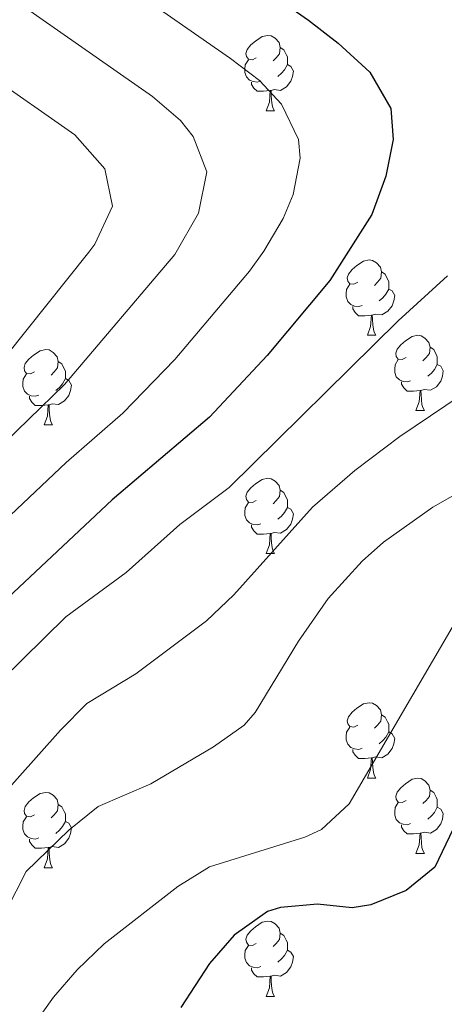
# Model space of a CAD drawing. Units: metres. Extents: x 620537 to 625044, y 4710577 to 4713626.
# Drawn here: x 622617 to 622674, y 4711074 to 4711205 of the extents above; entities that cross this region are included whole.
import ezdxf

# ---------------------------------------------------------------- set-up
doc = ezdxf.new("R2010")
doc.units = ezdxf.units.M
doc.header["$MEASUREMENT"] = 0
for name, color, linetype, lineweight in [('Level 36', 19, 'Continuous', 0), ('Level 4', 36, 'Continuous', 30), ('Level 5', 36, 'Continuous', 0)]:
    doc.layers.add(name, color=color, linetype=linetype, lineweight=lineweight)

msp = doc.modelspace()

# ---------------------------------------------------------------- linework, layer by layer
at = {"layer": 'Level 36', "color": 92, "linetype": 'Continuous', "lineweight": 0}
for p, q in [((622650.3, 4711192.84, 0.01), (622651.43, 4711192.84, 0.01)), ((622663.81, 4711162.93, 0.01), (622664.93, 4711162.93, 0.01)), ((622670.28, 4711152.89, 0.01), (622671.41, 4711152.89, 0.01)), ((622620.73, 4711150.99, 0.01), (622621.85, 4711150.99, 0.01)), ((622650.3, 4711133.84, 0.01), (622651.43, 4711133.84, 0.01)), ((622663.81, 4711103.94, 0.01), (622664.93, 4711103.94, 0.01)), ((622670.28, 4711093.9, 0.01), (622671.41, 4711093.9, 0.01)), ((622620.73, 4711092, 0.01), (622621.85, 4711092, 0.01)), ((622650.3, 4711074.85, 0.01), (622651.43, 4711074.85, 0.01))]:
    msp.add_line(p, q, dxfattribs=at)
for points in [[(622649, 4711199.9, 0.01), (622648.48, 4711199.63, 0.01), (622647.94, 4711199.69, 0.01), (622647.68, 4711200.06, 0.01), (622647.62, 4711200.48, 0.01), (622647.78, 4711201, 0.01), (622648.26, 4711201.6, 0.01), (622648.9, 4711202.13, 0.01), (622649.8, 4711202.71, 0.01), (622650.54, 4711202.87, 0.01), (622650.97, 4711202.82, 0.01), (622651.5, 4711202.5, 0.01), (622652.03, 4711201.92, 0.01), (622652.19, 4711201.28, 0.01), (622652.08, 4711200.43, 0.01), (622651.66, 4711199.9, 0.01), (622651.24, 4711199.47, 0.01)], [(622652.19, 4711201.28, 0.01), (622652.66, 4711200.96, 0.01), (622652.98, 4711200.32, 0.01), (622653.14, 4711200, 0.01), (622653.14, 4711199.42, 0.01), (622653.14, 4711199, 0.01), (622652.77, 4711198.31, 0.01), (622652.35, 4711197.83, 0.01), (622651.87, 4711197.41, 0.01)], [(622649.59, 4711196.82, 0.01), (622649.16, 4711196.66, 0.01), (622648.58, 4711196.72, 0.01), (622648.1, 4711196.93, 0.01), (622647.68, 4711197.35, 0.01), (622647.46, 4711197.94, 0.01), (622647.46, 4711198.36, 0.01), (622647.52, 4711198.94, 0.01), (622647.94, 4711199.63, 0.01)], [(622653.14, 4711199, 0.01), (622653.6, 4711198.75, 0.01), (622653.94, 4711198.13, 0.01), (622653.83, 4711197.41, 0.01), (622653.62, 4711196.77, 0.01), (622653.04, 4711196.03, 0.01), (622652.24, 4711195.55, 0.01), (622651.39, 4711195.65, 0.01), (622650.96, 4711195.52, 0.01)], [(622650.85, 4711195.52, 0.01), (622649.96, 4711195.44, 0.01), (622649.12, 4711195.44, 0.01), (622648.69, 4711195.87, 0.01), (622648.37, 4711196.34, 0.01), (622648.37, 4711196.66, 0.01)], [(622650.3, 4711192.84, 0.01), (622650.74, 4711194, 0.01), (622650.85, 4711195.52, 0.01), (622650.96, 4711195.52, 0.01), (622651, 4711194.94, 0.01), (622651.03, 4711194.25, 0.01), (622651.1, 4711193.64, 0.01), (622651.22, 4711193.24, 0.01), (622651.43, 4711192.84, 0.01)], [(622662.51, 4711169.99, 0.01), (622661.98, 4711169.72, 0.01), (622661.45, 4711169.78, 0.01), (622661.18, 4711170.15, 0.01), (622661.13, 4711170.57, 0.01), (622661.29, 4711171.09, 0.01), (622661.77, 4711171.69, 0.01), (622662.4, 4711172.22, 0.01), (622663.3, 4711172.8, 0.01), (622664.05, 4711172.96, 0.01), (622664.47, 4711172.91, 0.01), (622665, 4711172.59, 0.01), (622665.53, 4711172.01, 0.01), (622665.69, 4711171.37, 0.01), (622665.58, 4711170.52, 0.01), (622665.16, 4711169.99, 0.01), (622664.74, 4711169.56, 0.01)], [(622665.69, 4711171.37, 0.01), (622666.17, 4711171.05, 0.01), (622666.48, 4711170.41, 0.01), (622666.64, 4711170.09, 0.01), (622666.64, 4711169.51, 0.01), (622666.64, 4711169.09, 0.01), (622666.27, 4711168.4, 0.01), (622665.85, 4711167.92, 0.01), (622665.37, 4711167.5, 0.01)], [(622663.09, 4711166.91, 0.01), (622662.67, 4711166.75, 0.01), (622662.08, 4711166.81, 0.01), (622661.61, 4711167.02, 0.01), (622661.18, 4711167.44, 0.01), (622660.97, 4711168.03, 0.01), (622660.97, 4711168.45, 0.01), (622661.02, 4711169.03, 0.01), (622661.45, 4711169.72, 0.01)], [(622666.64, 4711169.09, 0.01), (622667.1, 4711168.84, 0.01), (622667.44, 4711168.22, 0.01), (622667.33, 4711167.5, 0.01), (622667.12, 4711166.86, 0.01), (622666.54, 4711166.12, 0.01), (622665.74, 4711165.64, 0.01), (622664.89, 4711165.74, 0.01), (622664.46, 4711165.61, 0.01)], [(622664.35, 4711165.61, 0.01), (622663.46, 4711165.53, 0.01), (622662.62, 4711165.53, 0.01), (622662.19, 4711165.96, 0.01), (622661.87, 4711166.43, 0.01), (622661.87, 4711166.75, 0.01)], [(622663.81, 4711162.93, 0.01), (622664.24, 4711164.09, 0.01), (622664.35, 4711165.61, 0.01), (622664.46, 4711165.61, 0.01), (622664.5, 4711165.03, 0.01), (622664.53, 4711164.34, 0.01), (622664.6, 4711163.73, 0.01), (622664.72, 4711163.33, 0.01), (622664.93, 4711162.93, 0.01)], [(622668.98, 4711159.95, 0.01), (622668.45, 4711159.69, 0.01), (622667.92, 4711159.74, 0.01), (622667.66, 4711160.11, 0.01), (622667.6, 4711160.54, 0.01), (622667.76, 4711161.06, 0.01), (622668.24, 4711161.65, 0.01), (622668.88, 4711162.18, 0.01), (622669.78, 4711162.77, 0.01), (622670.52, 4711162.93, 0.01), (622670.95, 4711162.87, 0.01), (622671.48, 4711162.56, 0.01), (622672.01, 4711161.97, 0.01), (622672.17, 4711161.33, 0.01), (622672.06, 4711160.48, 0.01), (622671.63, 4711159.95, 0.01), (622671.21, 4711159.53, 0.01)], [(622619.43, 4711158.05, 0.01), (622618.9, 4711157.78, 0.01), (622618.37, 4711157.84, 0.01), (622618.1, 4711158.21, 0.01), (622618.05, 4711158.63, 0.01), (622618.21, 4711159.15, 0.01), (622618.69, 4711159.75, 0.01), (622619.32, 4711160.28, 0.01), (622620.22, 4711160.86, 0.01), (622620.97, 4711161.02, 0.01), (622621.39, 4711160.97, 0.01), (622621.92, 4711160.65, 0.01), (622622.45, 4711160.07, 0.01), (622622.61, 4711159.43, 0.01), (622622.5, 4711158.58, 0.01), (622622.08, 4711158.05, 0.01), (622621.66, 4711157.62, 0.01)], [(622672.17, 4711161.33, 0.01), (622672.64, 4711161.02, 0.01), (622672.96, 4711160.38, 0.01), (622673.12, 4711160.06, 0.01), (622673.12, 4711159.48, 0.01), (622673.12, 4711159.05, 0.01), (622672.75, 4711158.36, 0.01), (622672.33, 4711157.88, 0.01), (622671.85, 4711157.46, 0.01)], [(622669.57, 4711156.87, 0.01), (622669.14, 4711156.71, 0.01), (622668.56, 4711156.77, 0.01), (622668.08, 4711156.98, 0.01), (622667.66, 4711157.41, 0.01), (622667.44, 4711157.99, 0.01), (622667.44, 4711158.41, 0.01), (622667.5, 4711159, 0.01), (622667.92, 4711159.69, 0.01)], [(622622.61, 4711159.43, 0.01), (622623.09, 4711159.11, 0.01), (622623.4, 4711158.47, 0.01), (622623.56, 4711158.15, 0.01), (622623.56, 4711157.57, 0.01), (622623.56, 4711157.15, 0.01), (622623.19, 4711156.46, 0.01), (622622.77, 4711155.98, 0.01), (622622.29, 4711155.56, 0.01)], [(622673.12, 4711159.05, 0.01), (622673.57, 4711158.8, 0.01), (622673.92, 4711158.19, 0.01), (622673.81, 4711157.46, 0.01), (622673.6, 4711156.82, 0.01), (622673.01, 4711156.08, 0.01), (622672.22, 4711155.6, 0.01), (622671.37, 4711155.71, 0.01), (622670.94, 4711155.58, 0.01)], [(622620.01, 4711154.97, 0.01), (622619.59, 4711154.81, 0.01), (622619, 4711154.87, 0.01), (622618.53, 4711155.08, 0.01), (622618.1, 4711155.5, 0.01), (622617.89, 4711156.09, 0.01), (622617.89, 4711156.51, 0.01), (622617.94, 4711157.09, 0.01), (622618.37, 4711157.78, 0.01)], [(622623.56, 4711157.15, 0.01), (622624.02, 4711156.9, 0.01), (622624.36, 4711156.28, 0.01), (622624.25, 4711155.56, 0.01), (622624.04, 4711154.92, 0.01), (622623.46, 4711154.18, 0.01), (622622.66, 4711153.7, 0.01), (622621.81, 4711153.8, 0.01), (622621.38, 4711153.67, 0.01)], [(622670.83, 4711155.58, 0.01), (622669.94, 4711155.49, 0.01), (622669.09, 4711155.49, 0.01), (622668.67, 4711155.92, 0.01), (622668.35, 4711156.4, 0.01), (622668.35, 4711156.71, 0.01)], [(622670.28, 4711152.89, 0.01), (622670.72, 4711154.05, 0.01), (622670.83, 4711155.58, 0.01), (622670.94, 4711155.58, 0.01), (622670.97, 4711154.99, 0.01), (622671.01, 4711154.31, 0.01), (622671.08, 4711153.69, 0.01), (622671.19, 4711153.29, 0.01), (622671.41, 4711152.89, 0.01)], [(622621.27, 4711153.67, 0.01), (622620.38, 4711153.59, 0.01), (622619.54, 4711153.59, 0.01), (622619.11, 4711154.02, 0.01), (622618.79, 4711154.49, 0.01), (622618.79, 4711154.81, 0.01)], [(622620.73, 4711150.99, 0.01), (622621.16, 4711152.15, 0.01), (622621.27, 4711153.67, 0.01), (622621.38, 4711153.67, 0.01), (622621.42, 4711153.09, 0.01), (622621.45, 4711152.4, 0.01), (622621.52, 4711151.79, 0.01), (622621.64, 4711151.39, 0.01), (622621.85, 4711150.99, 0.01)], [(622649, 4711140.9, 0.01), (622648.48, 4711140.64, 0.01), (622647.94, 4711140.7, 0.01), (622647.68, 4711141.06, 0.01), (622647.62, 4711141.49, 0.01), (622647.78, 4711142.01, 0.01), (622648.26, 4711142.6, 0.01), (622648.9, 4711143.14, 0.01), (622649.8, 4711143.72, 0.01), (622650.54, 4711143.88, 0.01), (622650.97, 4711143.82, 0.01), (622651.5, 4711143.51, 0.01), (622652.03, 4711142.92, 0.01), (622652.19, 4711142.28, 0.01), (622652.08, 4711141.44, 0.01), (622651.66, 4711140.9, 0.01), (622651.24, 4711140.48, 0.01)], [(622652.19, 4711142.28, 0.01), (622652.66, 4711141.97, 0.01), (622652.98, 4711141.33, 0.01), (622653.14, 4711141.01, 0.01), (622653.14, 4711140.43, 0.01), (622653.14, 4711140, 0.01), (622652.77, 4711139.32, 0.01), (622652.35, 4711138.84, 0.01), (622651.87, 4711138.42, 0.01)], [(622649.59, 4711137.82, 0.01), (622649.16, 4711137.66, 0.01), (622648.58, 4711137.72, 0.01), (622648.1, 4711137.94, 0.01), (622647.68, 4711138.36, 0.01), (622647.46, 4711138.94, 0.01), (622647.46, 4711139.36, 0.01), (622647.52, 4711139.95, 0.01), (622647.94, 4711140.64, 0.01)], [(622653.14, 4711140, 0.01), (622653.6, 4711139.76, 0.01), (622653.94, 4711139.14, 0.01), (622653.83, 4711138.42, 0.01), (622653.62, 4711137.78, 0.01), (622653.04, 4711137.04, 0.01), (622652.24, 4711136.56, 0.01), (622651.39, 4711136.66, 0.01), (622650.96, 4711136.53, 0.01)], [(622650.85, 4711136.53, 0.01), (622649.96, 4711136.44, 0.01), (622649.12, 4711136.44, 0.01), (622648.69, 4711136.88, 0.01), (622648.37, 4711137.35, 0.01), (622648.37, 4711137.66, 0.01)], [(622650.3, 4711133.84, 0.01), (622650.74, 4711135, 0.01), (622650.85, 4711136.53, 0.01), (622650.96, 4711136.53, 0.01), (622651, 4711135.94, 0.01), (622651.03, 4711135.26, 0.01), (622651.1, 4711134.64, 0.01), (622651.22, 4711134.24, 0.01), (622651.43, 4711133.84, 0.01)], [(622662.51, 4711111, 0.01), (622661.98, 4711110.73, 0.01), (622661.45, 4711110.79, 0.01), (622661.18, 4711111.16, 0.01), (622661.13, 4711111.58, 0.01), (622661.29, 4711112.1, 0.01), (622661.77, 4711112.7, 0.01), (622662.4, 4711113.23, 0.01), (622663.3, 4711113.81, 0.01), (622664.05, 4711113.97, 0.01), (622664.47, 4711113.92, 0.01), (622665, 4711113.6, 0.01), (622665.53, 4711113.02, 0.01), (622665.69, 4711112.38, 0.01), (622665.58, 4711111.53, 0.01), (622665.16, 4711111, 0.01), (622664.74, 4711110.57, 0.01)], [(622665.69, 4711112.38, 0.01), (622666.17, 4711112.06, 0.01), (622666.48, 4711111.42, 0.01), (622666.64, 4711111.1, 0.01), (622666.64, 4711110.52, 0.01), (622666.64, 4711110.1, 0.01), (622666.27, 4711109.41, 0.01), (622665.85, 4711108.93, 0.01), (622665.37, 4711108.51, 0.01)], [(622663.09, 4711107.92, 0.01), (622662.67, 4711107.76, 0.01), (622662.08, 4711107.82, 0.01), (622661.61, 4711108.03, 0.01), (622661.18, 4711108.45, 0.01), (622660.97, 4711109.04, 0.01), (622660.97, 4711109.46, 0.01), (622661.02, 4711110.04, 0.01), (622661.45, 4711110.73, 0.01)], [(622666.64, 4711110.1, 0.01), (622667.1, 4711109.85, 0.01), (622667.44, 4711109.23, 0.01), (622667.33, 4711108.51, 0.01), (622667.12, 4711107.87, 0.01), (622666.54, 4711107.13, 0.01), (622665.74, 4711106.65, 0.01), (622664.89, 4711106.75, 0.01), (622664.46, 4711106.62, 0.01)], [(622664.35, 4711106.62, 0.01), (622663.46, 4711106.54, 0.01), (622662.62, 4711106.54, 0.01), (622662.19, 4711106.97, 0.01), (622661.87, 4711107.44, 0.01), (622661.87, 4711107.76, 0.01)], [(622663.81, 4711103.94, 0.01), (622664.24, 4711105.1, 0.01), (622664.35, 4711106.62, 0.01), (622664.46, 4711106.62, 0.01), (622664.5, 4711106.04, 0.01), (622664.53, 4711105.35, 0.01), (622664.6, 4711104.74, 0.01), (622664.72, 4711104.34, 0.01), (622664.93, 4711103.94, 0.01)], [(622668.98, 4711100.96, 0.01), (622668.45, 4711100.7, 0.01), (622667.92, 4711100.75, 0.01), (622667.66, 4711101.12, 0.01), (622667.6, 4711101.55, 0.01), (622667.76, 4711102.07, 0.01), (622668.24, 4711102.66, 0.01), (622668.88, 4711103.19, 0.01), (622669.78, 4711103.78, 0.01), (622670.52, 4711103.94, 0.01), (622670.95, 4711103.88, 0.01), (622671.48, 4711103.57, 0.01), (622672.01, 4711102.98, 0.01), (622672.17, 4711102.34, 0.01), (622672.06, 4711101.49, 0.01), (622671.63, 4711100.96, 0.01), (622671.21, 4711100.54, 0.01)], [(622619.43, 4711099.06, 0.01), (622618.9, 4711098.79, 0.01), (622618.37, 4711098.85, 0.01), (622618.1, 4711099.22, 0.01), (622618.05, 4711099.64, 0.01), (622618.21, 4711100.16, 0.01), (622618.69, 4711100.76, 0.01), (622619.32, 4711101.29, 0.01), (622620.22, 4711101.87, 0.01), (622620.97, 4711102.03, 0.01), (622621.39, 4711101.98, 0.01), (622621.92, 4711101.66, 0.01), (622622.45, 4711101.08, 0.01), (622622.61, 4711100.44, 0.01), (622622.5, 4711099.59, 0.01), (622622.08, 4711099.06, 0.01), (622621.66, 4711098.63, 0.01)], [(622672.17, 4711102.34, 0.01), (622672.64, 4711102.03, 0.01), (622672.96, 4711101.39, 0.01), (622673.12, 4711101.07, 0.01), (622673.12, 4711100.49, 0.01), (622673.12, 4711100.06, 0.01), (622672.75, 4711099.37, 0.01), (622672.33, 4711098.89, 0.01), (622671.85, 4711098.47, 0.01)], [(622622.61, 4711100.44, 0.01), (622623.09, 4711100.12, 0.01), (622623.4, 4711099.48, 0.01), (622623.56, 4711099.16, 0.01), (622623.56, 4711098.58, 0.01), (622623.56, 4711098.16, 0.01), (622623.19, 4711097.47, 0.01), (622622.77, 4711096.99, 0.01), (622622.29, 4711096.57, 0.01)], [(622669.57, 4711097.88, 0.01), (622669.14, 4711097.72, 0.01), (622668.56, 4711097.78, 0.01), (622668.08, 4711097.99, 0.01), (622667.66, 4711098.42, 0.01), (622667.44, 4711099, 0.01), (622667.44, 4711099.42, 0.01), (622667.5, 4711100.01, 0.01), (622667.92, 4711100.7, 0.01)], [(622673.12, 4711100.06, 0.01), (622673.57, 4711099.81, 0.01), (622673.92, 4711099.2, 0.01), (622673.81, 4711098.47, 0.01), (622673.6, 4711097.83, 0.01), (622673.01, 4711097.09, 0.01), (622672.22, 4711096.61, 0.01), (622671.37, 4711096.72, 0.01), (622670.94, 4711096.59, 0.01)], [(622620.01, 4711095.98, 0.01), (622619.59, 4711095.82, 0.01), (622619, 4711095.88, 0.01), (622618.53, 4711096.09, 0.01), (622618.1, 4711096.51, 0.01), (622617.89, 4711097.1, 0.01), (622617.89, 4711097.52, 0.01), (622617.94, 4711098.1, 0.01), (622618.37, 4711098.79, 0.01)], [(622623.56, 4711098.16, 0.01), (622624.02, 4711097.91, 0.01), (622624.36, 4711097.29, 0.01), (622624.25, 4711096.57, 0.01), (622624.04, 4711095.93, 0.01), (622623.46, 4711095.19, 0.01), (622622.66, 4711094.71, 0.01), (622621.81, 4711094.81, 0.01), (622621.38, 4711094.68, 0.01)], [(622670.83, 4711096.59, 0.01), (622669.94, 4711096.5, 0.01), (622669.09, 4711096.5, 0.01), (622668.67, 4711096.93, 0.01), (622668.35, 4711097.41, 0.01), (622668.35, 4711097.72, 0.01)], [(622670.28, 4711093.9, 0.01), (622670.72, 4711095.06, 0.01), (622670.83, 4711096.59, 0.01), (622670.94, 4711096.59, 0.01), (622670.97, 4711096, 0.01), (622671.01, 4711095.32, 0.01), (622671.08, 4711094.7, 0.01), (622671.19, 4711094.3, 0.01), (622671.41, 4711093.9, 0.01)], [(622621.27, 4711094.68, 0.01), (622620.38, 4711094.6, 0.01), (622619.54, 4711094.6, 0.01), (622619.11, 4711095.03, 0.01), (622618.79, 4711095.5, 0.01), (622618.79, 4711095.82, 0.01)], [(622620.73, 4711092, 0.01), (622621.16, 4711093.16, 0.01), (622621.27, 4711094.68, 0.01), (622621.38, 4711094.68, 0.01), (622621.42, 4711094.1, 0.01), (622621.45, 4711093.41, 0.01), (622621.52, 4711092.8, 0.01), (622621.64, 4711092.4, 0.01), (622621.85, 4711092, 0.01)], [(622649, 4711081.91, 0.01), (622648.48, 4711081.65, 0.01), (622647.94, 4711081.7, 0.01), (622647.68, 4711082.07, 0.01), (622647.62, 4711082.5, 0.01), (622647.78, 4711083.02, 0.01), (622648.26, 4711083.61, 0.01), (622648.9, 4711084.14, 0.01), (622649.8, 4711084.73, 0.01), (622650.54, 4711084.89, 0.01), (622650.97, 4711084.83, 0.01), (622651.5, 4711084.52, 0.01), (622652.03, 4711083.93, 0.01), (622652.19, 4711083.29, 0.01), (622652.08, 4711082.44, 0.01), (622651.66, 4711081.91, 0.01), (622651.24, 4711081.49, 0.01)], [(622652.19, 4711083.29, 0.01), (622652.66, 4711082.98, 0.01), (622652.98, 4711082.34, 0.01), (622653.14, 4711082.02, 0.01), (622653.14, 4711081.44, 0.01), (622653.14, 4711081.01, 0.01), (622652.77, 4711080.32, 0.01), (622652.35, 4711079.84, 0.01), (622651.87, 4711079.42, 0.01)], [(622649.59, 4711078.83, 0.01), (622649.16, 4711078.67, 0.01), (622648.58, 4711078.73, 0.01), (622648.1, 4711078.94, 0.01), (622647.68, 4711079.37, 0.01), (622647.46, 4711079.95, 0.01), (622647.46, 4711080.37, 0.01), (622647.52, 4711080.96, 0.01), (622647.94, 4711081.65, 0.01)], [(622653.14, 4711081.01, 0.01), (622653.6, 4711080.76, 0.01), (622653.94, 4711080.15, 0.01), (622653.83, 4711079.42, 0.01), (622653.62, 4711078.78, 0.01), (622653.04, 4711078.04, 0.01), (622652.24, 4711077.56, 0.01), (622651.39, 4711077.67, 0.01), (622650.96, 4711077.54, 0.01)], [(622650.85, 4711077.54, 0.01), (622649.96, 4711077.45, 0.01), (622649.12, 4711077.45, 0.01), (622648.69, 4711077.88, 0.01), (622648.37, 4711078.36, 0.01), (622648.37, 4711078.67, 0.01)], [(622650.3, 4711074.85, 0.01), (622650.74, 4711076.01, 0.01), (622650.85, 4711077.54, 0.01), (622650.96, 4711077.54, 0.01), (622651, 4711076.95, 0.01), (622651.03, 4711076.27, 0.01), (622651.1, 4711075.65, 0.01), (622651.22, 4711075.25, 0.01), (622651.43, 4711074.85, 0.01)]]:
    msp.add_polyline3d(points, dxfattribs=at)
at = {"layer": 'Level 4', "color": 36, "linetype": 'Continuous', "lineweight": 30}
for points in [[(622594.36, 4711247.74, 800.01), (622655.95, 4711204.92, 800.01), (622659.93, 4711201.84, 800.01), (622664.12, 4711197.99, 800.01), (622666.95, 4711193.13, 800.01), (622667.22, 4711189.01, 800.01), (622666.26, 4711184.11, 800.01), (622664.39, 4711179, 800.01), (622658.79, 4711170.23, 800.01), (622650.44, 4711160.24, 800.01), (622642.77, 4711152.01, 800.01), (622629.81, 4711141.01, 800.01), (622612.95, 4711125.22, 800.01), (622608.11, 4711121.21, 800.01), (622598.99, 4711114.96, 800.01), (622595.08, 4711111.84, 800.01), (622590.47, 4711107.94, 800.01), (622587.15, 4711104.2, 800.01), (622576.66, 4711088.65, 800.01), (622574.14, 4711084.33, 800.01), (622564.46, 4711064.22, 800.01)], [(622675.72, 4711098.18, 775.01), (622672.79, 4711092.09, 775.01), (622668.96, 4711088.98, 775.01), (622664.26, 4711087.06, 775.01), (622661.78, 4711086.64, 775.01), (622657.16, 4711087.15, 775.01), (622652.21, 4711086.68, 775.01), (622650.5, 4711086.15, 775.01), (622646.04, 4711083.03, 775.01), (622642.78, 4711079.23, 775.01), (622638.94, 4711073.38, 775.01)]]:
    msp.add_polyline3d(points, dxfattribs=at)
at = {"layer": 'Level 5', "color": 36, "linetype": 'Continuous', "lineweight": 0}
for points in [[(622515.14, 4711272.04, 810.01), (622529.38, 4711262.25, 810.01), (622564.78, 4711241.81, 810.01), (622583.45, 4711228.69, 810.01), (622617.78, 4711206.84, 810.01), (622635.19, 4711194.73, 810.01), (622638.88, 4711191.53, 810.01), (622640.58, 4711189.4, 810.01), (622642.43, 4711184.68, 810.01), (622641.31, 4711179.19, 810.01), (622638.14, 4711173.71, 810.01), (622623.45, 4711156.35, 810.01), (622613.91, 4711147.12, 810.01), (622602.93, 4711137.11, 810.01), (622580.95, 4711119.76, 810.01), (622570.47, 4711108.7, 810.01), (622558.46, 4711094.44, 810.01), (622556.31, 4711087.76, 810.01), (622549.58, 4711073.92, 810.01), (622546.87, 4711069.73, 810.01)], [(622507.43, 4711263.19, 815.01), (622522.56, 4711252.69, 815.01), (622541.99, 4711241.86, 815.01), (622562.99, 4711229.43, 815.01), (622578, 4711219.17, 815.01), (622607.98, 4711201.2, 815.01), (622613.07, 4711197.81, 815.01), (622624.81, 4711189.63, 815.01), (622628.82, 4711185.11, 815.01), (622629.83, 4711180.14, 815.01), (622627.47, 4711175.07, 815.01), (622626.68, 4711174, 815.01), (622615.67, 4711160.2, 815.01), (622610.12, 4711154.07, 815.01), (622594.1, 4711139.83, 815.01), (622576.19, 4711125.67, 815.01), (622553.37, 4711103.67, 815.01), (622550.56, 4711099.52, 815.01), (622549.19, 4711096.33, 815.01), (622547.39, 4711089.48, 815.01), (622542.15, 4711078.77, 815.01), (622539.32, 4711074.64, 815.01), (622529.56, 4711063.19, 815.01)], [(622618.07, 4711218.92, 805.01), (622645.57, 4711199.82, 805.01), (622649.42, 4711196.86, 805.01), (622652.35, 4711193.7, 805.01), (622654.61, 4711189.01, 805.01), (622654.83, 4711186.51, 805.01), (622653.93, 4711181.68, 805.01), (622652.57, 4711178.5, 805.01), (622650.02, 4711174.13, 805.01), (622648.09, 4711171.49, 805.01), (622638.13, 4711159.72, 805.01), (622631.21, 4711152.54, 805.01), (622623.68, 4711145.97, 805.01), (622607.94, 4711131.16, 805.01), (622603.31, 4711127.31, 805.01), (622595.15, 4711121.53, 805.01), (622585.71, 4711113.85, 805.01), (622576.01, 4711102.3, 805.01), (622566.3, 4711089.38, 805.01), (622563.49, 4711082.44, 805.01), (622557.02, 4711069.07, 805.01)], [(622674.46, 4711170.86, 795.01), (622667.89, 4711164.86, 795.01), (622645.39, 4711142.67, 795.01), (622638.8, 4711137.74, 795.01), (622631.65, 4711131.33, 795.01), (622623.6, 4711125.4, 795.01), (622609.22, 4711111.28, 795.01), (622594.81, 4711092.69, 795.01), (622587.4, 4711084.02, 795.01), (622570.97, 4711057.61, 795.01)], [(622682.31, 4711158.99, 790.01), (622668.12, 4711149.46, 790.01), (622662.11, 4711144.93, 790.01), (622656.5, 4711140.02, 790.01), (622646, 4711128.35, 790.01), (622642.38, 4711124.9, 790.01), (622632.93, 4711117.81, 790.01), (622626.42, 4711113.87, 790.01), (622622.9, 4711110.31, 790.01), (622611.65, 4711097.74, 790.01), (622600.64, 4711082.69, 790.01), (622596.98, 4711078.6, 790.01), (622594.23, 4711074.42, 790.01), (622587.57, 4711061.15, 790.01)], [(622689.7, 4711149.82, 785.01), (622672.51, 4711140.01, 785.01), (622665.97, 4711135.38, 785.01), (622663.1, 4711132.85, 785.01), (622658.57, 4711127.86, 785.01), (622654.64, 4711122.19, 785.01), (622648.85, 4711112.68, 785.01), (622647.37, 4711110.97, 785.01), (622643.29, 4711108.08, 785.01), (622634.94, 4711103.19, 785.01), (622627.92, 4711100.13, 785.01), (622624.02, 4711097.01, 785.01), (622618.34, 4711091.48, 785.01), (622609.11, 4711073.41, 785.01)], [(622675.41, 4711124.54, 780.01), (622661.39, 4711100.49, 780.01), (622657.68, 4711097.07, 780.01), (622655.48, 4711096.06, 780.01), (622642.78, 4711092.11, 780.01), (622638.53, 4711089.5, 780.01), (622628.72, 4711081.85, 780.01), (622625.13, 4711078.38, 780.01), (622621.97, 4711074.76, 780.01), (622618.14, 4711069.39, 780.01)]]:
    msp.add_polyline3d(points, dxfattribs=at)

doc.saveas('drawing.dxf')
